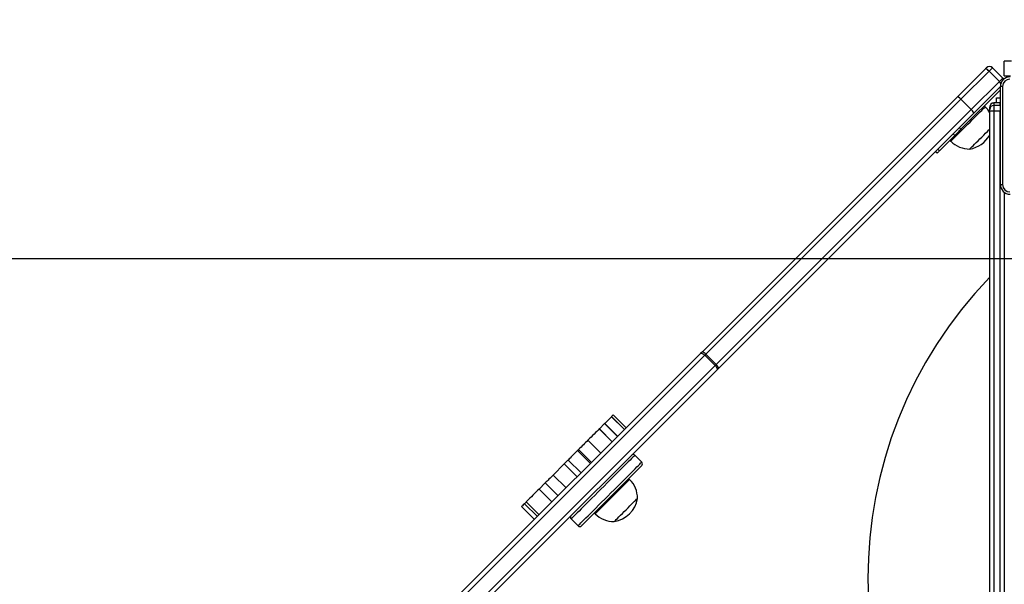
# Model space of a CAD drawing. Units: millimetres. Extents: x 2467 to 3723, y 1567 to 2406.
# Drawn here: x 2971 to 3052, y 1883 to 1930 of the extents above; entities that cross this region are included whole.
import ezdxf

# ---------------------------------------------------------------- set-up
doc = ezdxf.new("R2010")
doc.units = ezdxf.units.MM
doc.header["$LTSCALE"] = 100
doc.header["$PDSIZE"] = -1
doc.layers.add('VP-DIM', color=7, linetype='Continuous')
doc.layers.add('VP-HIC', color=6, linetype='Continuous')
doc.layers.add('VP-EQ', color=7, linetype='Continuous', true_color=0x8a3492)
doc.dimstyles.get("Standard").update_dxf_attribs({"dimtxt": 14, "dimasz": 20, "dimexe": 20, "dimexo": 50, "dimgap": 20, "dimtad": 0, "dimdec": 0, "dimzin": 0, "dimdsep": 46, "dimtxsty": 'Standard', "dimcen": -0.09, "dimadec": 0, "dimazin": 0, "dimtfac": 1, "dimtdec": 4, "dimtofl": 0, "dimtmove": 0, "dimatfit": 3, "dimfxl": 70, "dimfxlon": 1, "dimtolj": 1, "dimtzin": 0, "dimarcsym": 0})

# ---------------------------------------------------------------- blocks, each defined once
blk = doc.blocks.new('*D19')
at = {"layer": 'Defpoints', "color": 0}
for p in [(3513.269, 2385.828), (3513.269, 1843.04), (2822.661, 1842.465)]:
    blk.add_point(p, dxfattribs=at)
at = {"layer": 'VP-DIM', "color": 0, "lineweight": -2}
for p, q in [((2822.661, 2315.828), (2822.661, 2405.828)), ((3513.269, 2315.828), (3513.269, 2405.828)), ((2842.661, 2385.828), (3129.299, 2385.828)), ((3493.269, 2385.828), (3206.632, 2385.828))]:
    blk.add_line(p, q, dxfattribs=at)
at = {"layer": 'VP-DIM', "color": 0}
for points in [[(2842.661, 2389.161), (2842.661, 2382.494), (2822.661, 2385.828)], [(3493.269, 2382.494), (3493.269, 2389.161), (3513.269, 2385.828)]]:
    blk.add_solid(points, dxfattribs=at)
at = {"layer": 'VP-DIM', "color": 0, "insert": (3167.965, 2385.828), "char_height": 14, "attachment_point": 5}
blk.add_mtext('\\A1;695', dxfattribs=at)
blk = doc.blocks.new('*D20')
at = {"layer": 'Defpoints', "color": 0}
for p in [(3363.273, 2308.653), (2972.761, 1844.632), (3363.273, 1843.189)]:
    blk.add_point(p, dxfattribs=at)
at = {"layer": 'VP-DIM', "color": 0, "lineweight": -2}
for p, q in [((2972.761, 2238.653), (2972.761, 2328.653)), ((3363.273, 2238.653), (3363.273, 2328.653)), ((2992.761, 2308.653), (3129.35, 2308.653)), ((3343.273, 2308.653), (3206.683, 2308.653))]:
    blk.add_line(p, q, dxfattribs=at)
at = {"layer": 'VP-DIM', "color": 0}
for points in [[(2992.761, 2311.987), (2992.761, 2305.32), (2972.761, 2308.653)], [(3343.273, 2305.32), (3343.273, 2311.987), (3363.273, 2308.653)]]:
    blk.add_solid(points, dxfattribs=at)
at = {"layer": 'VP-DIM', "color": 0, "insert": (3168.017, 2308.653), "char_height": 14, "attachment_point": 5}
blk.add_mtext('\\A1;395', dxfattribs=at)
blk = doc.blocks.new('wd14143')
at = {"color": 7, "linetype": 'Continuous', "lineweight": 25}
for p, q in [((4193.64, 1935.025), (4193.04, 1935.025)), ((4193.04, 1933.825), (4193.04, 1935.025)), ((4189.186, 1932.108), (4191.492, 1934.414)), ((4191.785, 1934.212), (4189.474, 1931.9)), ((4192.633, 1933.363), (4191.785, 1934.212)), ((4192.074, 1934.501), (4192.922, 1933.652)), ((4190.322, 1931.052), (4192.633, 1933.363)), ((4192.715, 1932.667), (4189.482, 1929.434)), ((4192.715, 1932.95), (4190.529, 1930.764)), ((4192.715, 1924.9), (4192.715, 1932.95)), ((4168.234, 1911.156), (4189.186, 1932.108)), ((4189.474, 1931.9), (4168.517, 1910.944)), ((4190.322, 1931.052), (4189.474, 1931.9)), ((4192.392, 1932.025), (4192.715, 1932.025)), ((4192.392, 1931.602), (4192.392, 1932.025)), ((4169.366, 1910.095), (4190.322, 1931.052)), ((4191.473, 1931.283), (4191.402, 1931.354)), ((4191.84, 1931.051), (4191.84, 1931.251)), ((4191.84, 1930.91), (4191.84, 1931.051)), ((4191.84, 1864.889), (4191.84, 1930.91)), ((4192.69, 1931.602), (4192.19, 1931.602)), ((4192.69, 1931.601), (4192.19, 1931.601)), ((4192.69, 1931.401), (4192.19, 1931.401)), ((4192.19, 1930.93), (4192.19, 1864.909)), ((4192.69, 1930.93), (4192.19, 1930.93)), ((4192.716, 1931.601), (4192.69, 1931.602)), ((4192.716, 1931.4), (4192.69, 1931.401)), ((4192.69, 1864.909), (4192.69, 1930.93)), ((4190.529, 1930.764), (4169.578, 1909.812)), ((4189.341, 1929.576), (4189.482, 1929.434)), ((4188.982, 1928.934), (4187.72, 1927.672)), ((4188.573, 1928.525), (4188.644, 1928.455)), ((4188.982, 1928.934), (4188.841, 1929.075)), ((4187.513, 1927.465), (4187.371, 1927.606)), ((4187.578, 1927.813), (4187.72, 1927.672)), ((4193.04, 1924.273), (4193.04, 1864.889)), ((4147.549, 1890.471), (4168.093, 1911.015)), ((4168.434, 1910.861), (4147.89, 1890.317)), ((4168.234, 1911.156), (4168.093, 1911.015)), ((4169.283, 1910.012), (4168.434, 1910.861)), ((4169.366, 1910.095), (4168.517, 1910.944)), ((4148.739, 1889.468), (4169.283, 1910.012)), ((4169.437, 1909.672), (4169.578, 1909.812)), ((4169.437, 1909.672), (4148.893, 1889.128)), ((4160.766, 1905.809), (4160.215, 1905.258)), ((4160.773, 1905.816), (4160.766, 1905.809)), ((4161.827, 1904.749), (4160.766, 1905.809)), ((4160.773, 1905.816), (4160.911, 1905.954)), ((4161.833, 1904.755), (4160.773, 1905.816)), ((4161.971, 1904.893), (4160.911, 1905.954)), ((4160.207, 1905.25), (4159.772, 1904.816)), ((4161.267, 1904.189), (4160.207, 1905.25)), ((4161.276, 1904.197), (4160.215, 1905.258)), ((4160.818, 1903.74), (4159.757, 1904.8)), ((4160.833, 1903.755), (4159.772, 1904.816)), ((4159.888, 1902.809), (4158.827, 1903.87)), ((4159.041, 1901.963), (4157.98, 1903.023)), ((4159.131, 1902.053), (4158.07, 1903.114)), ((4163.251, 1902.072), (4162.685, 1902.637)), ((4156.886, 1901.93), (4155.973, 1901.017)), ((4157.947, 1900.869), (4156.886, 1901.93)), ((4158.265, 1901.187), (4157.205, 1902.248)), ((4157.034, 1899.956), (4155.973, 1901.017)), ((4155.332, 1900.375), (4154.817, 1899.86)), ((4156.393, 1899.314), (4155.332, 1900.375)), ((4162.262, 1900.658), (4162.191, 1900.729)), ((4155.878, 1898.799), (4154.817, 1899.86)), ((4154.678, 1897.6), (4153.618, 1898.661)), ((4153.76, 1898.803), (4154.821, 1897.743)), ((4153.379, 1898.422), (4154.439, 1897.361)), ((4159.362, 1897.9), (4159.433, 1897.83)), ((4157.454, 1897.406), (4158.019, 1896.84))]:
    blk.add_line(p, q, dxfattribs=at)
at = {"color": 8, "linetype": 'Continuous', "lineweight": 25}
for p, q in [((4193.04, 1933.825), (4193.541, 1933.825)), ((4192.19, 1931.602), (4192.19, 1931.601)), ((4192.19, 1931.601), (4192.19, 1931.401)), ((4192.19, 1931.401), (4192.19, 1930.93)), ((4192.69, 1931.401), (4192.69, 1931.601)), ((4192.716, 1931.6), (4192.69, 1931.601)), ((4192.69, 1930.93), (4192.716, 1930.93))]:
    blk.add_line(p, q, dxfattribs=at)
at = {"color": 7, "linetype": 'Continuous', "lineweight": 25, "flags": 128}
for points in [[(4191.492, 1934.414), (4191.51, 1934.432), (4191.526, 1934.448), (4191.541, 1934.463), (4191.554, 1934.476), (4191.565, 1934.486), (4191.572, 1934.494), (4191.577, 1934.499), (4191.579, 1934.501)], [(4192.074, 1934.501), (4192.068, 1934.495), (4192.053, 1934.479), (4192.027, 1934.454), (4191.992, 1934.419), (4191.949, 1934.376), (4191.899, 1934.326), (4191.844, 1934.271), (4191.785, 1934.212)], [(4192.633, 1933.363), (4192.692, 1933.422), (4192.748, 1933.477), (4192.797, 1933.527), (4192.841, 1933.57), (4192.875, 1933.605), (4192.901, 1933.631), (4192.917, 1933.647), (4192.922, 1933.652)], [(4192.995, 1933.546), (4192.966, 1933.599), (4192.922, 1933.652)], [(4192.903, 1932.961), (4192.903, 1930.271), (4192.903, 1927.579), (4192.903, 1924.889)], [(4189.482, 1929.434), (4189.413, 1929.365), (4189.344, 1929.296), (4189.277, 1929.229), (4189.211, 1929.163), (4189.149, 1929.101), (4189.089, 1929.041), (4189.034, 1928.985), (4188.982, 1928.934)], [(4190.207, 1927.811), (4190.214, 1927.818), (4190.245, 1927.85), (4190.302, 1927.906), (4190.382, 1927.986), (4190.483, 1928.088), (4190.603, 1928.207), (4190.738, 1928.342), (4190.885, 1928.489), (4191.039, 1928.643), (4191.196, 1928.801), (4191.353, 1928.957), (4191.504, 1929.108), (4191.646, 1929.25), (4191.775, 1929.379), (4191.84, 1929.445)], [(4190.207, 1927.811), (4190.214, 1927.818), (4190.245, 1927.85), (4190.302, 1927.906), (4190.382, 1927.986), (4190.483, 1928.088), (4190.603, 1928.207), (4190.738, 1928.342), (4190.885, 1928.489), (4191.039, 1928.643), (4191.196, 1928.801), (4191.353, 1928.957), (4191.504, 1929.108), (4191.646, 1929.25), (4191.775, 1929.379), (4191.84, 1929.445)], [(4187.72, 1927.672), (4187.673, 1927.625), (4187.632, 1927.584), (4187.596, 1927.548), (4187.567, 1927.519), (4187.543, 1927.495), (4187.526, 1927.478), (4187.516, 1927.468), (4187.513, 1927.465)], [(4168.093, 1911.015), (4168.116, 1911.029), (4168.148, 1911.032), (4168.187, 1911.025), (4168.232, 1911.009), (4168.281, 1910.983), (4168.332, 1910.949), (4168.384, 1910.908), (4168.434, 1910.861)], [(4168.517, 1910.944), (4168.506, 1910.933), (4168.496, 1910.923), (4168.485, 1910.912), (4168.475, 1910.902), (4168.465, 1910.891), (4168.454, 1910.881), (4168.444, 1910.871), (4168.434, 1910.861)], [(4169.283, 1910.012), (4169.329, 1909.962), (4169.37, 1909.911), (4169.404, 1909.859), (4169.43, 1909.81), (4169.447, 1909.765), (4169.454, 1909.726), (4169.45, 1909.695), (4169.437, 1909.672)], [(4160.215, 1905.258), (4160.214, 1905.257), (4160.213, 1905.256), (4160.212, 1905.255), (4160.211, 1905.254), (4160.21, 1905.253), (4160.209, 1905.252), (4160.208, 1905.251), (4160.207, 1905.25)], [(4159.757, 1904.8), (4159.664, 1904.707), (4159.563, 1904.606), (4159.456, 1904.499), (4159.342, 1904.385), (4159.222, 1904.265), (4159.095, 1904.139), (4158.964, 1904.007), (4158.827, 1903.87)], [(4159.772, 1904.816), (4159.771, 1904.814), (4159.769, 1904.812), (4159.767, 1904.81), (4159.765, 1904.808), (4159.763, 1904.806), (4159.761, 1904.804), (4159.759, 1904.802), (4159.757, 1904.8)], [(4158.827, 1903.87), (4158.738, 1903.781), (4158.647, 1903.691), (4158.555, 1903.598), (4158.461, 1903.504), (4158.365, 1903.408), (4158.268, 1903.311), (4158.17, 1903.213), (4158.07, 1903.114)], [(4157.98, 1903.023), (4157.841, 1902.884), (4157.706, 1902.749), (4157.579, 1902.622), (4157.465, 1902.508), (4157.368, 1902.411), (4157.29, 1902.333), (4157.235, 1902.278), (4157.205, 1902.248)], [(4158.07, 1903.114), (4158.059, 1903.102), (4158.048, 1903.091), (4158.037, 1903.08), (4158.026, 1903.069), (4158.014, 1903.057), (4158.003, 1903.046), (4157.991, 1903.035), (4157.98, 1903.023)], [(4157.205, 1902.248), (4157.193, 1902.236), (4157.171, 1902.215), (4157.141, 1902.184), (4157.101, 1902.145), (4157.055, 1902.098), (4157.003, 1902.046), (4156.946, 1901.989), (4156.886, 1901.93)], [(4163.251, 1901.789), (4163.24, 1901.778), (4163.204, 1901.742), (4163.143, 1901.681), (4163.058, 1901.596), (4162.95, 1901.487), (4162.819, 1901.356), (4162.667, 1901.205), (4162.496, 1901.033), (4162.307, 1900.845), (4162.102, 1900.64), (4161.884, 1900.422), (4161.654, 1900.192), (4161.416, 1899.954), (4161.171, 1899.709), (4160.922, 1899.459), (4160.671, 1899.209), (4160.421, 1898.959), (4160.176, 1898.713), (4159.936, 1898.474), (4159.705, 1898.242), (4159.485, 1898.022), (4159.278, 1897.815), (4159.086, 1897.624), (4158.912, 1897.45), (4158.757, 1897.295), (4158.623, 1897.161), (4158.511, 1897.048), (4158.422, 1896.959), (4158.357, 1896.895), (4158.317, 1896.855), (4158.302, 1896.84), (4158.302, 1896.84)], [(4155.973, 1901.017), (4155.888, 1900.931), (4155.803, 1900.846), (4155.718, 1900.761), (4155.635, 1900.678), (4155.554, 1900.597), (4155.476, 1900.519), (4155.402, 1900.445), (4155.332, 1900.375)], [(4154.817, 1899.86), (4154.704, 1899.747), (4154.579, 1899.622), (4154.448, 1899.491), (4154.315, 1899.358), (4154.186, 1899.23), (4154.067, 1899.11), (4153.962, 1899.006), (4153.876, 1898.919), (4153.812, 1898.855), (4153.773, 1898.816), (4153.76, 1898.803)], [(4153.618, 1898.661), (4153.523, 1898.566), (4153.449, 1898.492), (4153.4, 1898.444), (4153.379, 1898.422), (4153.379, 1898.422)], [(4153.76, 1898.803), (4153.72, 1898.763), (4153.618, 1898.661)], [(4160.996, 1897.186), (4161.001, 1897.191), (4161.031, 1897.221), (4161.086, 1897.276), (4161.164, 1897.354), (4161.264, 1897.454), (4161.382, 1897.573), (4161.516, 1897.707), (4161.662, 1897.853), (4161.816, 1898.006), (4161.973, 1898.164), (4162.13, 1898.32), (4162.282, 1898.472), (4162.425, 1898.615), (4162.555, 1898.745), (4162.668, 1898.858), (4162.762, 1898.952), (4162.834, 1899.024), (4162.881, 1899.071), (4162.903, 1899.094), (4162.905, 1899.095)], [(4160.996, 1897.186), (4161.001, 1897.191), (4161.031, 1897.221), (4161.086, 1897.276), (4161.164, 1897.354), (4161.264, 1897.454), (4161.382, 1897.573), (4161.516, 1897.707), (4161.662, 1897.853), (4161.816, 1898.006), (4161.973, 1898.164), (4162.13, 1898.32), (4162.282, 1898.472), (4162.425, 1898.615), (4162.555, 1898.745), (4162.668, 1898.858), (4162.762, 1898.952), (4162.834, 1899.024), (4162.881, 1899.071), (4162.903, 1899.094), (4162.905, 1899.095)]]:
    blk.add_lwpolyline(points, dxfattribs=at)
at = {"color": 8, "linetype": 'Continuous', "lineweight": 25, "flags": 128}
for points in [[(4188.644, 1928.455), (4188.649, 1928.46), (4188.678, 1928.488), (4188.731, 1928.541), (4188.807, 1928.618), (4188.906, 1928.717), (4189.026, 1928.836), (4189.164, 1928.974), (4189.318, 1929.128), (4189.485, 1929.296), (4189.662, 1929.473), (4189.847, 1929.657), (4190.035, 1929.846), (4190.224, 1930.034), (4190.41, 1930.22), (4190.589, 1930.4), (4190.759, 1930.57), (4190.917, 1930.727), (4191.059, 1930.869), (4191.183, 1930.994), (4191.287, 1931.098), (4191.37, 1931.18), (4191.429, 1931.239), (4191.463, 1931.274), (4191.473, 1931.283)], [(4162.685, 1902.637), (4162.68, 1902.632), (4162.651, 1902.603), (4162.597, 1902.549), (4162.518, 1902.47), (4162.416, 1902.368), (4162.292, 1902.244), (4162.146, 1902.098), (4161.98, 1901.932), (4161.795, 1901.747), (4161.594, 1901.546), (4161.379, 1901.331), (4161.15, 1901.102), (4160.912, 1900.864), (4160.665, 1900.617), (4160.412, 1900.364), (4160.157, 1900.109), (4159.9, 1899.852), (4159.645, 1899.597), (4159.394, 1899.346), (4159.15, 1899.101), (4158.914, 1898.866), (4158.689, 1898.641), (4158.478, 1898.43), (4158.282, 1898.234), (4158.104, 1898.056), (4157.944, 1897.896), (4157.805, 1897.757), (4157.688, 1897.64), (4157.593, 1897.545), (4157.522, 1897.474), (4157.476, 1897.428), (4157.455, 1897.407), (4157.454, 1897.406)], [(4158.019, 1896.84), (4158.021, 1896.842), (4158.042, 1896.863), (4158.088, 1896.909), (4158.159, 1896.979), (4158.253, 1897.074), (4158.371, 1897.191), (4158.51, 1897.33), (4158.67, 1897.49), (4158.848, 1897.669), (4159.044, 1897.865), (4159.255, 1898.076), (4159.48, 1898.3), (4159.715, 1898.536), (4159.96, 1898.78), (4160.211, 1899.031), (4160.466, 1899.286), (4160.722, 1899.543), (4160.978, 1899.799), (4161.231, 1900.051), (4161.477, 1900.298), (4161.716, 1900.537), (4161.944, 1900.765), (4162.16, 1900.981), (4162.361, 1901.182), (4162.545, 1901.366), (4162.711, 1901.532), (4162.857, 1901.678), (4162.982, 1901.803), (4163.084, 1901.905), (4163.162, 1901.983), (4163.216, 1902.037), (4163.246, 1902.066), (4163.251, 1902.072)], [(4159.433, 1897.83), (4159.433, 1897.83), (4159.446, 1897.842), (4159.484, 1897.88), (4159.546, 1897.942), (4159.631, 1898.028), (4159.739, 1898.135), (4159.865, 1898.262), (4160.01, 1898.406), (4160.169, 1898.566), (4160.341, 1898.737), (4160.521, 1898.918), (4160.708, 1899.104), (4160.896, 1899.293), (4161.084, 1899.481), (4161.268, 1899.664), (4161.444, 1899.841), (4161.61, 1900.006), (4161.762, 1900.158), (4161.897, 1900.294), (4162.014, 1900.411), (4162.11, 1900.507), (4162.184, 1900.58), (4162.234, 1900.63), (4162.259, 1900.655), (4162.262, 1900.658)]]:
    blk.add_lwpolyline(points, dxfattribs=at)
at = {"color": 7, "linetype": 'Continuous', "lineweight": 25}
for centre, radius, start, end in [((4191.352, 1933.899), 0.534, 35.88686, 74.80977), ((4191.826, 1934.253), 0.35, 45, 135), ((4193.515, 1932.95), 0.8, 90.00026, 180.00145), ((4193.505, 1932.96), 0.602, 90.05729, 179.94271), ((4192.858, 1932.096), 0.866, 87.04355, 99.49991), ((4189.919, 1929.73), 2.197, 29.01393, 45), ((4192.19, 1931.252), 0.35, 90, 180), ((4192.19, 1931.251), 0.35, 89.96378, 179.96983), ((4192.19, 1931.051), 0.35, 90, 180), ((4192.103, 1929.415), 1.518, 86.70472, 99.96963), ((4190.198, 1930.008), 2.197, 225, 270.23973), ((4189.815, 1930.112), 2.334, 279.66472, 330.19164), ((4192.858, 1925.755), 0.866, 260.50009, 272.95645), ((4193.515, 1924.9), 0.8, 180.00161, 269.99669), ((4193.505, 1924.89), 0.602, 180.05958, 269.94042), ((4217.461, 1892.52), 35.62, 135.9936, 224.0064), ((4167.998, 1910.546), 0.654, 37.47244, 68.8434), ((4119.351, 1960.012), 70.662, 314.96075, 315.05574), ((4168.968, 1909.577), 0.654, 21.15254, 52.5378), ((4162.544, 1902.496), 0.2, 45, 135), ((4163.11, 1901.93), 0.2, 315, 45), ((4160.708, 1899.104), 2.197, 359.76027, 45), ((4160.604, 1899.487), 2.334, 279.66472, 350.33528), ((4157.595, 1897.547), 0.2, 135, 225), ((4160.987, 1899.383), 2.197, 225, 270.23973), ((4158.161, 1896.981), 0.2, 225, 315)]:
    blk.add_arc(centre, radius, start, end, dxfattribs=at)
at = {"color": 8, "linetype": 'Continuous', "lineweight": 25}
blk.add_arc((4191.521, 1932.237), 1.583, 38.04585, 45.34729, dxfattribs=at)
at = {"color": 7, "linetype": 'Continuous', "lineweight": 25}
for centre, start_param, end_param in [((4189.433, 1931.86), 4.712389, 6.283185), ((4190.282, 1931.012), 3.141593, 4.712389)]:
    blk.add_ellipse(centre, major_axis=(-0.247, 0.247), ratio=0.163035, start_param=start_param, end_param=end_param, dxfattribs=at)
blk = doc.blocks.new('wd14143 2d')
at = {"layer": 'VP-EQ', "color": 0}
blk.add_blockref('wd14143', (-1140.75, -8.73), dxfattribs=at)

msp = doc.modelspace()

# ---------------------------------------------------------------- linework, layer by layer
at = {"layer": 'VP-HIC', "color": 1}
msp.add_lwpolyline([(2970.14, 1910.045), (2970.14, 2143.828, -0.414214), (3070.14, 2243.828), (3117.44, 2243.828, -0.414214), (3217.44, 2143.828), (3217.44, 1910.045)], format="xyb", close=True, dxfattribs=at)
at = {"layer": 'VP-HIC', "color": 3}
msp.add_lwpolyline([(2970.14, 2052.027, 0.214619), (2902.891, 1948.918, 0.173777), (2901.09, 1823.686), (2901.09, 1764.245, 0.090266), (2910.71, 1711.391, 0.402445), (3060.588, 1567.441), (3127.191, 1567.441, 0.403592), (3277.091, 1711.983, 0.089205), (3286.49, 1764.245), (3286.49, 1925.745, 0.255543), (3217.44, 2052.027), (3217.44, 1910.045), (2970.14, 1910.045)], format="xyb", close=True, dxfattribs=at)

# ---------------------------------------------------------------- block references
at = {"layer": 'VP-EQ', "color": 0}
msp.add_blockref('wd14143 2d', (0, 0), dxfattribs=at)

# ---------------------------------------------------------------- dimensions: what is measured, and where the dimension line sits
at = {"layer": 'VP-DIM', "color": 0}
for base, p1, p2, text, picture, middle in [((3513.269, 2385.828), (2822.661, 1842.465), (3513.269, 1843.04), '695', '*D19', (3167.965, 2385.828)), ((3363.273, 2308.653), (2972.761, 1844.632), (3363.273, 1843.189), '395', '*D20', (3168.017, 2308.653))]:
    dim = msp.add_linear_dim(base=base, p1=p1, p2=p2, text=text, dimstyle='Standard', dxfattribs=at)
    dim.commit()
    dim.dimension.update_dxf_attribs({"geometry": picture, "text_midpoint": middle})

doc.saveas('drawing.dxf')
